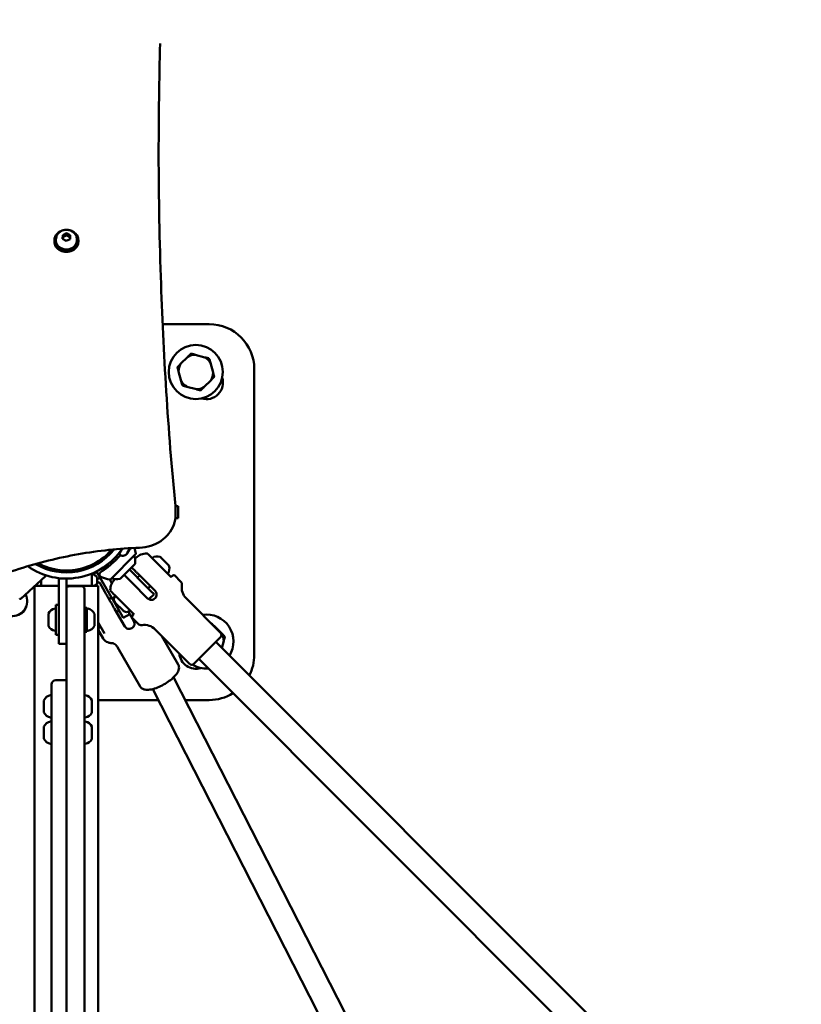
# Model space of a CAD drawing. Units: millimetres. Extents: x -17379 to 14963, y 0 to 12337.
# Drawn here: x -13802 to -13282, y 9731 to 10386 of the extents above; entities that cross this region are included whole.
import ezdxf

# ---------------------------------------------------------------- set-up
doc = ezdxf.new("R2010")
doc.units = ezdxf.units.MM
doc.layers.add('MD_Visible', color=7, linetype='Continuous', lineweight=50)
doc.styles.get("Standard").update_dxf_attribs({"font": 'TT0246M.TTF'})
doc.dimstyles.new('ISO-25', dxfattribs={"dimtxt": 180, "dimasz": 120, "dimexe": 1.25, "dimexo": 0.625, "dimgap": 60, "dimtad": 1, "dimdec": 0, "dimlfac": 0.1, "dimrnd": 5, "dimtxsty": 'Standard', "dimcen": 0, "dimse1": 1, "dimse2": 1, "dimclrt": 256, "dimadec": 0, "dimazin": 0, "dimtfac": 1, "dimtdec": 0, "dimtmove": 1, "dimatfit": 3, "dimfxl": 1, "dimarcsym": 0})

# ---------------------------------------------------------------- blocks, each defined once
blk = doc.blocks.new('CustomObjectsInViewport8_0')
at = {"layer": 'MD_Visible'}
for p, q in [((2207.93, 3286.73), (2210.48, 3287.89)), ((2210.48, 3287.89), (2212.92, 3286.55)), ((2210.48, 3286.59), (2210.48, 3287.89)), ((2202.36, 3283.19), (2202.36, 3282.39)), ((2203.36, 3283.72), (2203.36, 3283.19)), ((2207.8, 3284.23), (2207.93, 3286.73)), ((2210.24, 3282.89), (2207.8, 3284.23)), ((2207.93, 3285.43), (2207.93, 3286.73)), ((2212.8, 3284.05), (2210.24, 3282.89)), ((2212.92, 3286.55), (2212.8, 3284.05)), ((2217.36, 3283.72), (2217.36, 3283.19)), ((2218.36, 3283.19), (2218.36, 3282.39)), ((2274.41, 3227.46), (2305.36, 3227.46)), ((2291.07, 3205.79), (2286.32, 3201.04)), ((2302.56, 3205.39), (2296.08, 3207.13)), ((2284.98, 3196.03), (2286.71, 3189.55)), ((2307.96, 3195.24), (2306.23, 3201.72)), ((2335.36, 3197.46), (2335.36, 3007.46)), ((2301.88, 3185.49), (2306.62, 3190.23)), ((2290.38, 3185.88), (2296.86, 3184.14)), ((2282.89, 3106.46), (2284.81, 3106.46)), ((2282.97, 3100.66), (2282.97, 3104.66)), ((2284.81, 3106.46), (2284.81, 3098.46)), ((2284.81, 3098.46), (2282.85, 3098.46)), ((2245.36, 3074.41), (2247.49, 3078.11)), ((2250.84, 3075.11), (2252.79, 3078.48)), ((2236.83, 3073.67), (2236.83, 3072.17)), ((2239.65, 3057.69), (2256.35, 3074.42)), ((2246.27, 3073.89), (2245.36, 3074.41)), ((2246.5, 3076.38), (2246.32, 3076.56)), ((2256.09, 3071.42), (2256.64, 3071.97)), ((2272.92, 3072.54), (2273.09, 3072.38)), ((2273.33, 3072.14), (2273.09, 3072.38)), ((2273.33, 3072.14), (2273.57, 3071.9)), ((2273.57, 3071.9), (2275.2, 3070.27)), ((2234.78, 3065.41), (2230.45, 3062.91)), ((2234.78, 3065.41), (2234.72, 3065.51)), ((2234.78, 3065.41), (2235.51, 3064.15)), ((2234.81, 3065.25), (2238.05, 3067.12)), ((2238.68, 3066.52), (2237.62, 3067.58)), ((2238.34, 3066.25), (2238.34, 3066.25)), ((2256, 3067.96), (2246.11, 3058.05)), ((2280.08, 3059.14), (2269.02, 3070.21)), ((2276.15, 3069.32), (2277.05, 3068.42)), ((2277.05, 3068.42), (2277.78, 3067.69)), ((2277.78, 3067.69), (2278.02, 3067.45)), ((2278.26, 3067.21), (2278.02, 3067.45)), ((2278.26, 3067.21), (2278.43, 3067.04)), ((2196.55, 3059.75), (2180.04, 3044.87)), ((2205.36, 3058.25), (2205.36, 3058.53)), ((2210.36, 3058.25), (2205.36, 3058.25)), ((2205.36, 3024.85), (2205.36, 3058.25)), ((2210.36, 3024.85), (2210.36, 3058.25)), ((2227.21, 3061.57), (2227.21, 3053.5)), ((2227.87, 3061.24), (2230.48, 3062.75)), ((2230.45, 3062.91), (2230.39, 3063.01)), ((2240.35, 3045.76), (2230.45, 3062.91)), ((2231.63, 3058.33), (2232.75, 3058.98)), ((2234.67, 3063.58), (2234.67, 3063.58)), ((2249.78, 3059.74), (2248.79, 3060.73)), ((2252.32, 3064.27), (2257.56, 3059.03)), ((2266.63, 3049.97), (2257.54, 3059.05)), ((2257.7, 3058.89), (2259.12, 3060.31)), ((2259.12, 3060.31), (2269.37, 3050.05)), ((2280.75, 3059.88), (2281.11, 3060.24)), ((2286.36, 3056.4), (2282.52, 3060.24)), ((2189.16, 3053.09), (2189.16, 3008.5)), ((2189.16, 3053.09), (2189.16, 3008.5)), ((2189.62, 3053.5), (2205.36, 3053.5)), ((2192.41, 3053.5), (2189.62, 3053.5)), ((2192.41, 3053.5), (2192.41, 3053.5)), ((2193.51, 3053.5), (2192.41, 3053.5)), ((2193.51, 3057.02), (2193.51, 3053.5)), ((2210.36, 3053.5), (2231.56, 3053.5)), ((2220.36, 3053.24), (2212.36, 3053.24)), ((2228.31, 3053.5), (2227.21, 3053.5)), ((2228.31, 3053.5), (2228.31, 3053.5)), ((2231.56, 3053.5), (2228.31, 3053.5)), ((2231.56, 3008.5), (2231.56, 3053.5)), ((2231.56, 3053.5), (2231.56, 3008.5)), ((2235.92, 3049.43), (2232.5, 3055.36)), ((2240.64, 3055.26), (2239.33, 3057.52)), ((2239.33, 3057.52), (2240.64, 3055.26)), ((2242.62, 3057.95), (2242.5, 3057.83)), ((2254.17, 3055.36), (2264.42, 3045.1)), ((2264.77, 3051.82), (2266.19, 3053.24)), ((2210.36, 3033.38), (2210.36, 3051.24)), ((2222.36, 3051.24), (2222.36, 3033.38)), ((2240.42, 3045.63), (2238.69, 3044.63)), ((2240.34, 3045.78), (2246.76, 3034.65)), ((2255.34, 3034.39), (2244.27, 3045.46)), ((2265.23, 3044.5), (2268.66, 3047.93)), ((2266.63, 3049.97), (2268.66, 3047.93)), ((2312.93, 3022.19), (2290, 3045.12)), ((2203.36, 3020.84), (2203.36, 3040.84)), ((2205.36, 3040.84), (2203.36, 3040.84)), ((2223.96, 3038.84), (2222.36, 3038.84)), ((2223.96, 3022.84), (2223.96, 3038.84)), ((2248.02, 3036.97), (2242.85, 3042.13)), ((2198.36, 3026.95), (2198.36, 3034.73)), ((2210.36, 3035.84), (2210.36, 3035.84)), ((2210.36, 3033.38), (2210.36, 2664.14)), ((2222.36, 2664.14), (2222.36, 3033.38)), ((2228.96, 3034.72), (2228.96, 3034.84)), ((2228.96, 3034.36), (2228.96, 3034.72)), ((2228.96, 3031.95), (2228.96, 3034.36)), ((2249.21, 3026.41), (2242.46, 3038.1)), ((2245.42, 3036.97), (2243.69, 3035.97)), ((2248.2, 3032.17), (2246.76, 3034.66)), ((2248.2, 3032.17), (2252.51, 3034.66)), ((2251.62, 3036.24), (2252.52, 3034.68)), ((2255.27, 3029.91), (2251.62, 3036.23)), ((2254.59, 3033.72), (2254.24, 3033.37)), ((2210.36, 3025.84), (2210.36, 3025.84)), ((2228.96, 3031.95), (2228.96, 3031.26)), ((2228.96, 3030.95), (2228.96, 3031.26)), ((2228.96, 3029.4), (2228.96, 3030.95)), ((2228.96, 3028.07), (2228.96, 3029.4)), ((2228.96, 3027.97), (2228.96, 3028.07)), ((2228.96, 3027.97), (2228.96, 3027.69)), ((2228.96, 3027.43), (2228.96, 3027.69)), ((2228.96, 3026.84), (2228.96, 3027.43)), ((2231.56, 3028.98), (2235.74, 3021.73)), ((2258.08, 3028.11), (2254.24, 3031.95)), ((2313.69, 3021.75), (2308.95, 3026.5)), ((2205.36, 3020.84), (2203.36, 3020.84)), ((2205.36, 3024.82), (2205.36, 3014.85)), ((2210.36, 3014.85), (2210.36, 3024.82)), ((2223.96, 3022.84), (2222.36, 3022.84)), ((2234.83, 3018.32), (2232.3, 3022.7)), ((2292.28, 3001.55), (2269.35, 3024.47)), ((2284.79, 3000.99), (2273.79, 3020.04)), ((2312.93, 3019.37), (2295.11, 3001.55)), ((2205.36, 3014.85), (2210.36, 3014.85)), ((2259.5, 2986.39), (2244.41, 3012.52)), ((2560.42, 2765.37), (2309.68, 3016.11)), ((2313.77, 3012.02), (2315.04, 3016.74)), ((2189.16, 3008.5), (2189.16, 2196.89)), ((2231.56, 3008.5), (2231.56, 2196.89)), ((2549.11, 2754.06), (2298.36, 3004.8)), ((2200.36, 2905.74), (2200.36, 2987.74)), ((2210.36, 2990.74), (2203.36, 2990.74)), ((2281.72, 2992.63), (2484.84, 2595.11)), ((2267.79, 2984.74), (2475.3, 2578.63)), ((2195.37, 2977.24), (2195.37, 2976.93)), ((2195.37, 2976.93), (2195.37, 2976.56)), ((2195.37, 2976.42), (2195.37, 2976.56)), ((2195.37, 2976.42), (2195.37, 2973.74)), ((2227.36, 2977.13), (2227.36, 2977.11)), ((2227.36, 2976.76), (2227.36, 2977.11)), ((2227.36, 2976.76), (2227.36, 2974.87)), ((2227.36, 2974.87), (2227.36, 2973.56)), ((2227.36, 2973.56), (2227.36, 2970.99)), ((2271.51, 2977.46), (2231.56, 2977.46)), ((2305.36, 2977.46), (2289.48, 2977.46)), ((2195.37, 2972.73), (2195.37, 2970.06)), ((2195.37, 2969.92), (2195.37, 2970.06)), ((2195.37, 2969.92), (2195.37, 2969.55)), ((2195.37, 2969.55), (2195.37, 2969.24)), ((2227.36, 2970.99), (2227.36, 2970.46)), ((2227.36, 2970.46), (2227.36, 2970.24)), ((2227.36, 2970.04), (2227.36, 2970.24)), ((2227.36, 2970.04), (2227.36, 2969.48)), ((2227.36, 2969.48), (2227.36, 2969.35)), ((2195.37, 2959.71), (2195.37, 2959.2)), ((2195.37, 2959.2), (2195.37, 2958.16)), ((2195.37, 2958.12), (2195.37, 2958.16)), ((2195.37, 2957.28), (2195.37, 2954.19)), ((2227.36, 2959.63), (2227.36, 2959.61)), ((2227.36, 2959.26), (2227.36, 2959.61)), ((2227.36, 2959.26), (2227.36, 2957.37)), ((2227.36, 2957.37), (2227.36, 2956.06)), ((2227.36, 2956.06), (2227.36, 2953.49)), ((2227.36, 2953.49), (2227.36, 2952.96)), ((2195.37, 2953.32), (2195.37, 2953.36)), ((2195.37, 2953.32), (2195.37, 2951.77)), ((2227.36, 2952.96), (2227.36, 2952.74)), ((2227.36, 2952.54), (2227.36, 2952.74)), ((2227.36, 2952.54), (2227.36, 2951.98)), ((2227.36, 2951.98), (2227.36, 2951.85)), ((2200.36, 2905.74), (2200.36, 2294.74))]:
    blk.add_line(p, q, dxfattribs=at)
blk.add_circle((2296.47, 3195.64), 18, dxfattribs=at)
at = {"layer": 'MD_Visible', "extrusion": (0, 0, -1)}
for centre, radius, start, end in [((-2305.36, 3197.46), 30, 90, 180), ((-2303.54, 3188.57), 11, 162.91634, 287.08366), ((-2217.46, 3066.3), 40, 162.08154, 167.47617), ((-2247.94, 3076.79), 3.35, 210, 300), ((-2210.36, 3102.46), 44.45, 215.14135, 215.79109), ((-2246.31, 3076.86), 0.4, 152.34478, 210), ((-2244.18, 3070.01), 12, 162.22223, 189.84412), ((-2255.92, 3074.84), 0.6, 167.47617, 224.94821), ((-2263.71, 3064.9), 10, 45, 91.23537), ((-2270.73, 3067.08), 5.93, 54.71656, 109.85609), ((-2272.57, 3072.19), 0.5, 109.85609, 135), ((-2236.2, 3066.51), 0.4, 240, 326.83836), ((-2210.36, 3102.46), 44.45, 231.95994, 234.75671), ((-2272.96, 3064.84), 5.93, 160.14391, 215.28344), ((-2278.07, 3066.69), 0.5, 135, 160.14391), ((-2223.36, 3052.35), 10, 112.73453, 136.23537), ((-2210.36, 3102.46), 44.45, 245.24329, 247.30878), ((-2228.58, 3062.11), 0.4, 150.05557, 240), ((-2229.95, 3061.23), 3.35, 240, 254.21715), ((-2247.7, 3096.59), 40, 282.42026, 290.51603), ((-2236.27, 3064.88), 3.35, 214.50249, 214.50977), ((-2244.04, 3069.87), 12, 260.05231, 287.6742), ((-2280.05, 3060.59), 1, 225, 315), ((-2281.82, 3059.53), 1, 45, 135), ((-2210.36, 3102.7), 49.45, 289.92224, 290.70716), ((-2212.36, 3051.24), 2, 0, 90), ((-2229.95, 3061.23), 3.35, 258.03958, 258.05011), ((-2239.23, 3058.11), 0.6, 224.94821, 282.42026), ((-2249.57, 3050.76), 10, 358.76463, 45), ((-2284.24, 3054.28), 3, 135, 189.22418), ((-2297.07, 3052.19), 10, 315, 9.22418), ((-2174.3, 3043.23), 10, 153.1825, 276.00319), ((-2245.22, 3044.5), 3.35, 315, 45), ((-2198.86, 3034.73), 0.5, 0, 25.14391), ((-2203.78, 3032.42), 5.93, 25.14391, 80.28344), ((-2202.86, 3037.78), 0.5, 80.28344, 180), ((-2210.36, 3031), 7.44, 90, 90.0014), ((-2224.46, 3037.78), 0.5, 6.47254, 99.71656), ((-2223.54, 3032.42), 5.93, 99.71656, 155.95578), ((-2250.38, 3039.34), 3.35, 225, 315), ((-2254.95, 3032.66), 1, 315, 45), ((-2253.88, 3034.43), 1, 135, 225), ((-2198.86, 3026.95), 0.5, 334.85609, 360), ((-2203.78, 3029.26), 5.93, 279.71656, 334.85609), ((-2223.54, 3029.26), 5.93, 204.04422, 260.28344), ((-2228.71, 3027.97), 0.25, 173.02325, 180), ((-2230.72, 3032.43), 5.93, 249.71656, 261.87917), ((-2260.2, 3030.23), 3, 260.77582, 315), ((-2262.28, 3017.4), 10, 80.77582, 135), ((-2202.86, 3023.9), 0.5, 180, 279.71656), ((-2210.36, 3031), 7.44, 269.9986, 270), ((-2224.46, 3023.9), 0.5, 260.28344, 353.52746), ((-2311.51, 3020.78), 2, 135, 225), ((-2296.47, 3009.28), 11, 252.91634, 354.97385), ((-2305.36, 3007.46), 30, 180, 207.20115), ((-2293.7, 3002.96), 2, 225, 315), ((-2203.36, 2987.74), 3, 0, 90), ((-2200.78, 2974.82), 5.93, 24.04422, 80.28344), ((-2199.87, 2980.18), 0.5, 80.28344, 173.52746), ((-2222.86, 2980.18), 0.5, 0, 99.71656), ((-2221.95, 2974.82), 5.93, 99.71656, 154.85609), ((-2305.36, 3007.46), 30, 238.15918, 270), ((-2226.86, 2977.13), 0.5, 154.85609, 180), ((-2200.78, 2971.66), 5.93, 279.71656, 335.95578), ((-2221.95, 2971.66), 5.93, 205.14391, 260.28344), ((-2226.86, 2969.35), 0.5, 180, 205.14391), ((-2227.11, 2970.46), 0.25, 160.38228, 180), ((-2200.78, 2957.32), 5.93, 24.37622, 80.28344), ((-2199.87, 2966.3), 0.5, 186.47254, 279.71656), ((-2199.87, 2962.68), 0.5, 80.28344, 173.52746), ((-2222.86, 2966.3), 0.5, 260.28344, 360), ((-2222.86, 2962.68), 0.5, 0, 99.71656), ((-2221.95, 2957.32), 5.93, 99.71656, 154.85609), ((-2195.62, 2958.12), 0.25, 352.55623, 360), ((-2226.86, 2959.63), 0.5, 154.85609, 180), ((-2195.62, 2953.36), 0.25, 0, 7.44377), ((-2200.78, 2954.16), 5.93, 279.71656, 335.62378), ((-2199.87, 2948.8), 0.5, 186.47254, 279.71656), ((-2222.86, 2948.8), 0.5, 260.28344, 360), ((-2221.95, 2954.16), 5.93, 205.14391, 260.28344), ((-2226.86, 2951.85), 0.5, 180, 205.14391), ((-2227.11, 2952.96), 0.25, 160.38228, 180)]:
    blk.add_arc(centre, radius, start, end, dxfattribs=at)
at = {"layer": 'MD_Visible'}
for centre, radius, start, end in [((2296.47, 3195.64), 11.5, 91.95743, 118.04257), ((2296.47, 3195.64), 12.5, 103.35764, 106.64236), ((2296.47, 3195.64), 11.5, 31.95743, 58.04257), ((2296.47, 3195.64), 12.5, 43.35764, 46.64236), ((2296.47, 3195.64), 12.5, 163.35764, 166.64236), ((2296.47, 3195.64), 11.5, 151.95743, 178.04257), ((2296.47, 3195.64), 11.5, 211.95743, 238.04257), ((2296.47, 3195.64), 11.5, 331.95743, 358.04257), ((2296.47, 3195.64), 12.5, 343.35764, 346.64236), ((2296.47, 3195.64), 12.5, 223.35764, 226.64236), ((2296.47, 3195.64), 11.5, 271.95743, 298.04257), ((2296.47, 3195.64), 12.5, 283.35764, 286.64236), ((2220.36, 3051.24), 2, 0, 90), ((2178.37, 3039.3), 4.7, 285.76875, 346.28579), ((2303.54, 3016.35), 18, 328.39615, 98.24825), ((2303.54, 3016.35), 12.5, 73.35764, 75.50072), ((2303.54, 3016.35), 11.5, 61.95743, 65.52056), ((2303.54, 3016.35), 11.5, 1.95743, 28.04257), ((2303.54, 3016.35), 12.5, 13.35764, 16.64236), ((2303.54, 3016.35), 18, 238.45689, 273.91284)]:
    blk.add_arc(centre, radius, start, end, dxfattribs=at)
for centre, major_axis, ratio, start_param, end_param in [((2210.36, 3283.19), (-8, 0), 0.866025, 5.077931, 10.630032), ((2210.36, 3282.39), (-8, 0), 0.866025, 0, 3.141593), ((2210.36, 3102.7), (28.36, -28.78), 1, 4.970334, 6.406543)]:
    blk.add_ellipse(centre, major_axis=major_axis, ratio=ratio, start_param=start_param, end_param=end_param, dxfattribs=at)
at = {"layer": 'MD_Visible', "extrusion": (0, 0, -1)}
for centre, major_axis, ratio, start_param, end_param in [((2210.36, 3283.19), (7, 0), 0.866025, 0, 3.141593), ((2210.36, 3102.7), (31.2, -31.66), 1, -0.206014, 1.395291)]:
    blk.add_ellipse(centre, major_axis=major_axis, ratio=ratio, start_param=start_param, end_param=end_param, dxfattribs=at)
at = {"layer": 'MD_Visible'}
for points in [[(2272.73, 3414.1), (2272.06, 3390), (2271.73, 3365.89), (2271.73, 3341.78)], [(2271.72, 3345.66), (2271.72, 3345.67), (2271.72, 3345.68), (2271.72, 3345.69)], [(2271.73, 3341.78), (2271.73, 3341.75), (2271.73, 3341.72), (2271.73, 3341.69)], [(2240.27, 3077.45), (2239.2, 3076.12), (2238.05, 3074.85), (2236.83, 3073.67)], [(2244.82, 3072.25), (2245.32, 3072.79), (2245.81, 3073.34), (2246.28, 3073.88)], [(2235.12, 3063.88), (2235.65, 3064.24), (2236.28, 3064.69), (2236.98, 3065.21)], [(2239.03, 3066.8), (2239.2, 3066.94), (2239.4, 3067.11), (2239.63, 3067.3)], [(2233.32, 3062.7), (2233.32, 3062.7), (2233.31, 3062.7), (2233.31, 3062.7)], [(2180.04, 3044.87), (2180.04, 3044.87), (2180.04, 3044.87), (2180.04, 3044.87)]]:
    blk.add_open_spline(points, degree=3, dxfattribs=at)
for points, knots in [([(2271.72, 3345.66), (2271.72, 3316.8), (2272.2, 3287.93), (2274.86, 3208.18), (2277.9, 3157.29), (2282.88, 3106.55)], [0, 0, 0, 0, 10.000999, 10.000999, 27.642908, 27.642908, 27.642908, 27.642908]), ([(2203.36, 3283.72), (2203.36, 3284.39), (2203.48, 3285.06), (2203.91, 3286.33), (2204.23, 3286.93), (2205.06, 3288.03), (2205.57, 3288.51), (2206.74, 3289.34), (2207.4, 3289.66), (2208.82, 3290.11), (2209.58, 3290.22), (2211.1, 3290.23), (2211.87, 3290.12), (2213.33, 3289.66), (2214.03, 3289.32), (2215.25, 3288.43), (2215.79, 3287.9), (2216.62, 3286.71), (2216.94, 3286.06), (2217.28, 3284.84), (2217.36, 3284.28), (2217.36, 3283.72)], [2.052055, 2.052055, 2.052055, 2.052055, 2.338371, 2.338371, 2.631308, 2.631308, 2.941406, 2.941406, 3.272151, 3.272151, 3.618381, 3.618381, 3.970134, 3.970134, 4.316473, 4.316473, 4.646478, 4.646478, 4.954414, 4.954414, 5.193647, 5.193647, 5.193647, 5.193647]), ([(2282.97, 3104.66), (2282.97, 3104.78), (2282.97, 3104.91), (2282.97, 3105.16), (2282.96, 3105.29), (2282.95, 3105.54), (2282.95, 3105.66), (2282.93, 3105.91), (2282.92, 3106.04), (2282.9, 3106.29), (2282.89, 3106.42), (2282.88, 3106.54)], [1.08953794, 1.08953794, 1.08953794, 1.08953794, 1.10650861, 1.10650861, 1.12347927, 1.12347927, 1.14044994, 1.14044994, 1.1574206, 1.1574206, 1.17439127, 1.17439127, 1.17439127, 1.17439127]), ([(2259.07, 3078.76), (2261.58, 3078.86), (2264.08, 3079.29), (2268.82, 3080.79), (2271.07, 3081.85), (2275.11, 3084.54), (2276.9, 3086.15), (2279.85, 3089.81), (2281.01, 3091.84), (2282.57, 3096.13), (2282.97, 3098.4), (2282.97, 3100.66)], [5.846141, 5.846141, 5.846141, 5.846141, 6.151457, 6.151457, 6.456774, 6.456774, 6.76209, 6.76209, 7.067407, 7.067407, 7.372723, 7.372723, 7.372723, 7.372723]), ([(2159.96, 3057.82), (2166.16, 3060.31), (2172.48, 3062.6), (2185.31, 3066.73), (2191.82, 3068.58), (2204.98, 3071.84), (2211.63, 3073.25), (2225.05, 3075.61), (2231.81, 3076.56), (2245.4, 3078.01), (2252.23, 3078.5), (2259.07, 3078.76)], [3.18845, 3.18845, 3.18845, 3.18845, 3.2664875, 3.2664875, 3.3445249, 3.3445249, 3.4225624, 3.4225624, 3.5005998, 3.5005998, 3.5786373, 3.5786373, 3.5786373, 3.5786373]), ([(2236.83, 3073.67), (2232.66, 3070.01), (2222.85, 3064.46), (2206.46, 3062.76), (2196.06, 3065.95), (2191.47, 3068.41)], [-0.712973, -0.712973, -0.712973, -0.712973, -0.30556, 0.101853, 0.486143, 0.486143, 0.486143, 0.486143]), ([(2244.82, 3072.25), (2244.72, 3072.14), (2244.62, 3072.03), (2244.52, 3071.93), (2244.31, 3071.7), (2244.09, 3071.47), (2243.87, 3071.24), (2243.7, 3071.06), (2243.52, 3070.88), (2243.34, 3070.7)], [-0.2794426, -0.2794426, -0.2794426, -0.2794426, -0.2222844, -0.2222844, -0.2222844, -0.0987155, -0.0987155, -0.0987155, 0, 0, 0, 0]), ([(2263.93, 3074.9), (2264.04, 3074.9), (2264.14, 3074.88), (2264.35, 3074.81), (2264.44, 3074.75), (2264.56, 3074.66), (2264.59, 3074.64), (2264.62, 3074.61)], [0, 0, 0, 0, 0.03203797, 0.03203797, 0.06461313, 0.06461313, 0.07608653, 0.07608653, 0.07608653, 0.07608653]), ([(2269.02, 3070.21), (2267.99, 3071.24), (2267.01, 3072.22), (2265.54, 3073.69), (2265.08, 3074.14), (2264.69, 3074.54), (2264.62, 3074.61), (2264.62, 3074.61), (2264.62, 3074.61), (2264.62, 3074.61)], [0, 0, 0, 0, 0.175, 0.175, 0.375, 0.375, 0.5, 0.5, 0.500001, 0.500001, 0.500001, 0.500001]), ([(2273.09, 3072.38), (2273.09, 3072.38), (2273.09, 3072.38), (2273.09, 3072.38), (2273.1, 3072.36), (2273.14, 3072.31), (2273.16, 3072.28), (2273.24, 3072.21), (2273.28, 3072.17), (2273.4, 3072.06), (2273.48, 3071.99), (2273.56, 3071.9), (2273.57, 3071.9), (2273.57, 3071.9)], [-0.0006567, -0.0006567, -0.0006567, -0.0006567, 0, 0, 0.0394171, 0.0394171, 0.0702393, 0.0702393, 0.1010616, 0.1010616, 0.1404787, 0.1404787, 0.1411354, 0.1411354, 0.1411354, 0.1411354]), ([(2235.56, 3064.18), (2235.98, 3064.48), (2236.46, 3064.82), (2237.22, 3065.39), (2237.49, 3065.59), (2237.76, 3065.8)], [0.1517135, 0.1517135, 0.1517135, 0.1517135, 0.3999314, 0.3999314, 0.5258728, 0.5258728, 0.5258728, 0.5258728]), ([(2239.17, 3066.92), (2238.99, 3066.77), (2238.8, 3066.62), (2238.37, 3066.27), (2238.13, 3066.08), (2237.74, 3065.78), (2237.59, 3065.66), (2237.28, 3065.43), (2237.13, 3065.32), (2236.98, 3065.21)], [-9.4250301, -9.4250301, -9.4250301, -9.4250301, -9.3202204, -9.3202204, -9.1815354, -9.1815354, -9.0898523, -9.0898523, -8.9959128, -8.9959128, -8.9959128, -8.9959128]), ([(2238.34, 3066.25), (2238.36, 3066.26), (2238.36, 3066.26), (2238.4, 3066.3), (2238.43, 3066.32), (2238.48, 3066.36)], [0, 0, 0, 0, 0.0757957, 0.0757957, 0.1506258, 0.1506258, 0.1506258, 0.1506258]), ([(2239.17, 3066.92), (2240.14, 3067.72), (2241.16, 3068.61), (2242.56, 3069.93), (2242.95, 3070.31), (2243.34, 3070.7)], [0, 0, 0, 0, 0.4149156, 0.4149156, 0.5798165, 0.5798165, 0.5798165, 0.5798165]), ([(2253.74, 3065.69), (2253.87, 3065.55), (2254.01, 3065.42), (2254.46, 3064.97), (2254.82, 3064.6), (2255.61, 3063.81), (2256.03, 3063.39), (2256.83, 3062.59), (2257.29, 3062.14), (2258.21, 3061.21), (2258.68, 3060.74), (2259.12, 3060.31)], [-8.0991115, -8.0991115, -8.0991115, -8.0991115, -8.015034, -8.015034, -7.8300284, -7.8300284, -7.6450228, -7.6450228, -7.4614605, -7.4614605, -7.2778982, -7.2778982, -7.2778982, -7.2778982]), ([(2275.2, 3070.27), (2275.2, 3070.27), (2275.2, 3070.27), (2275.28, 3070.19), (2275.36, 3070.1), (2275.52, 3069.93), (2275.59, 3069.85), (2275.74, 3069.71), (2275.81, 3069.64), (2275.98, 3069.48), (2276.07, 3069.4), (2276.15, 3069.32), (2276.15, 3069.32), (2276.15, 3069.32)], [-0.0006567, -0.0006567, -0.0006567, -0.0006567, 0, 0, 0.0394171, 0.0394171, 0.0702393, 0.0702393, 0.1010616, 0.1010616, 0.1404787, 0.1404787, 0.1411354, 0.1411354, 0.1411354, 0.1411354]), ([(2277.78, 3067.69), (2277.78, 3067.68), (2277.79, 3067.68), (2277.87, 3067.6), (2277.94, 3067.52), (2278.05, 3067.4), (2278.09, 3067.35), (2278.16, 3067.28), (2278.19, 3067.25), (2278.24, 3067.21), (2278.26, 3067.21), (2278.26, 3067.21), (2278.26, 3067.21), (2278.26, 3067.21)], [-0.0006567, -0.0006567, -0.0006567, -0.0006567, 0, 0, 0.0394171, 0.0394171, 0.0702393, 0.0702393, 0.1010616, 0.1010616, 0.1404787, 0.1404787, 0.1411354, 0.1411354, 0.1411354, 0.1411354]), ([(2196.87, 3060.35), (2196.86, 3060.34), (2196.86, 3060.33), (2196.84, 3060.22), (2196.81, 3060.12), (2196.7, 3059.92), (2196.63, 3059.83), (2196.55, 3059.75)], [0.14488097, 0.14488097, 0.14488097, 0.14488097, 0.14728897, 0.14728897, 0.17913104, 0.17913104, 0.21336706, 0.21336706, 0.21336706, 0.21336706]), ([(2230.58, 3059.26), (2230.66, 3059.19), (2230.72, 3059.1), (2230.81, 3058.9), (2230.84, 3058.8), (2230.86, 3058.65), (2230.86, 3058.61), (2230.86, 3058.57)], [0, 0, 0, 0, 0.03203797, 0.03203797, 0.06461313, 0.06461313, 0.07608653, 0.07608653, 0.07608653, 0.07608653]), ([(2230.86, 3058.57), (2230.86, 3058.57), (2230.86, 3058.55), (2230.86, 3058.41), (2230.86, 3058.26), (2230.86, 3057.66), (2230.86, 3057.08), (2230.86, 3055.87), (2230.86, 3055.49), (2230.86, 3055.08)], [0.500001, 0.500001, 0.500001, 0.500001, 0.5625, 0.5625, 0.6625, 0.6625, 0.8225, 0.8225, 0.882786, 0.882786, 0.882786, 0.882786]), ([(2233.68, 3059.13), (2233.49, 3059.2), (2233.32, 3059.3), (2233, 3059.56), (2232.85, 3059.71), (2232.61, 3060.06), (2232.51, 3060.27), (2232.4, 3060.68), (2232.37, 3060.9), (2232.4, 3061.32), (2232.44, 3061.53), (2232.59, 3061.92), (2232.7, 3062.11), (2232.91, 3062.36), (2232.98, 3062.44), (2233.1, 3062.54), (2233.14, 3062.57), (2233.19, 3062.62), (2233.21, 3062.63), (2233.24, 3062.65), (2233.25, 3062.65), (2233.26, 3062.66), (2233.26, 3062.66), (2233.27, 3062.67), (2233.27, 3062.67), (2233.28, 3062.68), (2233.28, 3062.68), (2233.29, 3062.68), (2233.3, 3062.69), (2233.31, 3062.69), (2233.32, 3062.7), (2233.36, 3062.73), (2233.41, 3062.76), (2233.53, 3062.84), (2233.58, 3062.87), (2233.63, 3062.9)], [0, 0, 0, 0, 0.0600889, 0.0600889, 0.122165, 0.122165, 0.1884157, 0.1884157, 0.2517453, 0.2517453, 0.3145592, 0.3145592, 0.3788425, 0.3788425, 0.410294, 0.410294, 0.42565, 0.42565, 0.4327316, 0.4327316, 0.4361787, 0.4361787, 0.4394455, 0.4394455, 0.4430572, 0.4430572, 0.4495243, 0.4495243, 0.4657032, 0.4657032, 0.5141904, 0.5141904, 0.6598978, 0.6598978, 0.7325142, 0.7325142, 0.7325142, 0.7325142]), ([(2233.32, 3062.7), (2233.32, 3062.7), (2233.35, 3062.72), (2233.46, 3062.79), (2233.57, 3062.86), (2233.71, 3062.95)], [0.0015629, 0.0015629, 0.0015629, 0.0015629, 0.120096, 0.120096, 0.3006934, 0.3006934, 0.3006934, 0.3006934]), ([(2235.12, 3063.88), (2235.08, 3063.85), (2235.04, 3063.82), (2234.8, 3063.66), (2234.61, 3063.54), (2234.29, 3063.33), (2234.15, 3063.24), (2233.92, 3063.08), (2233.82, 3063.02), (2233.73, 3062.96), (2233.72, 3062.95), (2233.71, 3062.95)], [-8.5599679, -8.5599679, -8.5599679, -8.5599679, -8.5265964, -8.5265964, -8.3592251, -8.3592251, -8.208633, -8.208633, -8.0726498, -8.0726498, -8.0602765, -8.0602765, -8.0602765, -8.0602765]), ([(2249.78, 3059.74), (2249.94, 3059.59), (2250.1, 3059.43), (2250.66, 3058.86), (2251.08, 3058.44), (2251.88, 3057.64), (2252.34, 3057.19), (2253.26, 3056.26), (2253.74, 3055.79), (2254.17, 3055.36)], [-3.0561715, -3.0561715, -3.0561715, -3.0561715, -2.9780962, -2.9780962, -2.7930906, -2.7930906, -2.6095283, -2.6095283, -2.4259661, -2.4259661, -2.4259661, -2.4259661]), ([(2229.01, 3053.5), (2229.26, 3053.73), (2229.52, 3053.96), (2230.47, 3054.78), (2231.19, 3055.35), (2232, 3055.93), (2232.06, 3055.97), (2232.12, 3056.01)], [2.5891627, 2.5891627, 2.5891627, 2.5891627, 2.6643514, 2.6643514, 2.868241, 2.868241, 2.8844405, 2.8844405, 2.8844405, 2.8844405]), ([(2232.5, 3055.36), (2232.38, 3055.57), (2232.27, 3055.75), (2232.15, 3055.96), (2232.12, 3056.01), (2232.12, 3056.01)], [-8.7852127, -8.7852127, -8.7852127, -8.7852127, -8.5883753, -8.5883753, -8.4057442, -8.4057442, -8.4057442, -8.4057442]), ([(2242.46, 3038.1), (2242.18, 3038.59), (2241.85, 3039.15), (2241.2, 3040.29), (2240.86, 3040.87), (2240.25, 3041.93), (2239.91, 3042.51), (2239.26, 3043.65), (2238.94, 3044.21), (2238.37, 3045.19), (2238.07, 3045.71), (2237.51, 3046.68), (2237.25, 3047.13), (2236.81, 3047.9), (2236.58, 3048.28), (2236.2, 3048.95), (2236.04, 3049.22), (2235.92, 3049.43)], [-2.425966, -2.425966, -2.425966, -2.425966, -2.242404, -2.242404, -2.058842, -2.058842, -1.873836, -1.873836, -1.68883, -1.68883, -1.500578, -1.500578, -1.312326, -1.312326, -1.115489, -1.115489, -0.918652, -0.918652, -0.918652, -0.918652]), ([(2239.87, 3049.86), (2239.82, 3049.9), (2239.78, 3049.95), (2239.72, 3050.05), (2239.69, 3050.1), (2239.61, 3050.28), (2239.58, 3050.41), (2239.57, 3050.55)], [0, 0, 0, 0, 0.01841637, 0.01841637, 0.03623043, 0.03623043, 0.07605972, 0.07605972, 0.07605972, 0.07605972]), ([(2244.27, 3045.46), (2243.24, 3046.49), (2242.26, 3047.47), (2240.79, 3048.94), (2240.33, 3049.39), (2239.94, 3049.79), (2239.87, 3049.86), (2239.87, 3049.86), (2239.87, 3049.86), (2239.87, 3049.86)], [0, 0, 0, 0, 0.175, 0.175, 0.375, 0.375, 0.5, 0.5, 0.500001, 0.500001, 0.500001, 0.500001]), ([(2269.37, 3050.05), (2269.68, 3049.74), (2269.95, 3049.35), (2270.31, 3048.49), (2270.4, 3048.02), (2270.4, 3047.14), (2270.31, 3046.67), (2269.95, 3045.81), (2269.68, 3045.42), (2269.06, 3044.79), (2268.66, 3044.52), (2267.8, 3044.17), (2267.33, 3044.08), (2266.46, 3044.08), (2265.99, 3044.17), (2265.13, 3044.52), (2264.73, 3044.79), (2264.42, 3045.1)], [0, 0, 0, 0, 0.132135, 0.132135, 0.264271, 0.264271, 0.396402, 0.396402, 0.528533, 0.528533, 0.660664, 0.660664, 0.792795, 0.792795, 0.92493, 0.92493, 1.057066, 1.057066, 1.057066, 1.057066]), ([(2180.04, 3044.87), (2180, 3044.83), (2179.96, 3044.8), (2179.86, 3044.76), (2179.81, 3044.75), (2179.7, 3044.74), (2179.65, 3044.74), (2179.54, 3044.76), (2179.49, 3044.78), (2179.4, 3044.84), (2179.36, 3044.87), (2179.32, 3044.93), (2179.31, 3044.94), (2179.29, 3044.96), (2179.29, 3044.97), (2179.28, 3044.98), (2179.28, 3044.98), (2179.28, 3044.99), (2179.27, 3044.99), (2179.27, 3044.99), (2179.27, 3044.99), (2179.27, 3044.99), (2179.27, 3044.99), (2179.27, 3045), (2179.27, 3045), (2179.27, 3045), (2179.27, 3045), (2179.27, 3045), (2179.27, 3045), (2179.27, 3045), (2179.27, 3045), (2179.27, 3045)], [0, 0, 0, 0, 0.01603864, 0.01603864, 0.0319904, 0.0319904, 0.04791597, 0.04791597, 0.06382191, 0.06382191, 0.07976597, 0.07976597, 0.08472666, 0.08472666, 0.08723316, 0.08723316, 0.08850399, 0.08850399, 0.08919806, 0.08919806, 0.08942187, 0.08942187, 0.08952135, 0.08952135, 0.0897229, 0.0897229, 0.09053491, 0.09053491, 0.09132666, 0.09132666, 0.09159558, 0.09159558, 0.09159558, 0.09159558]), ([(2228.96, 3034.72), (2228.96, 3034.71), (2228.96, 3034.7), (2228.95, 3034.67), (2228.95, 3034.65), (2228.95, 3034.6), (2228.95, 3034.53), (2228.96, 3034.44), (2228.96, 3034.37), (2228.96, 3034.36), (2228.96, 3034.36)], [0.3662488, 0.3662488, 0.3662488, 0.3662488, 0.3916086, 0.3916086, 0.4331665, 0.4331665, 0.4331665, 0.4924483, 0.4924483, 0.5001069, 0.5001069, 0.5001069, 0.5001069]), ([(2228.96, 3031.95), (2228.96, 3031.91), (2228.96, 3031.86), (2228.95, 3031.71), (2228.95, 3031.6), (2228.95, 3031.46), (2228.95, 3031.27), (2228.96, 3031.11), (2228.96, 3030.98), (2228.96, 3030.97), (2228.96, 3030.95)], [0.3662488, 0.3662488, 0.3662488, 0.3662488, 0.3916086, 0.3916086, 0.4331665, 0.4331665, 0.4331665, 0.4924483, 0.4924483, 0.5001069, 0.5001069, 0.5001069, 0.5001069]), ([(2228.96, 3028.07), (2228.96, 3028.04), (2228.96, 3028), (2228.95, 3027.87), (2228.95, 3027.79), (2228.95, 3027.7), (2228.95, 3027.58), (2228.96, 3027.51), (2228.96, 3027.45), (2228.96, 3027.44), (2228.96, 3027.43)], [0.3662488, 0.3662488, 0.3662488, 0.3662488, 0.3916086, 0.3916086, 0.4331665, 0.4331665, 0.4331665, 0.4924483, 0.4924483, 0.5001069, 0.5001069, 0.5001069, 0.5001069]), ([(2232.3, 3022.7), (2232.16, 3022.94), (2232.05, 3023.2), (2231.89, 3023.74), (2231.84, 3024.02), (2231.79, 3024.58), (2231.8, 3024.87), (2231.86, 3025.46), (2231.92, 3025.75), (2232.05, 3026.26), (2232.11, 3026.47), (2232.19, 3026.68)], [1.5707963, 1.5707963, 1.5707963, 1.5707963, 1.6571748, 1.6571748, 1.7435533, 1.7435533, 1.8299318, 1.8299318, 1.9163103, 1.9163103, 1.9767429, 1.9767429, 1.9767429, 1.9767429]), ([(2249.21, 3026.41), (2249.42, 3026.06), (2249.71, 3025.72), (2250.43, 3025.18), (2250.86, 3024.99), (2251.7, 3024.77), (2252.17, 3024.74), (2253.09, 3024.86), (2253.55, 3025.02), (2254.31, 3025.46), (2254.67, 3025.77), (2255.24, 3026.51), (2255.45, 3026.94), (2255.68, 3027.77), (2255.72, 3028.24), (2255.62, 3029.13), (2255.48, 3029.56), (2255.27, 3029.91)], [-2.114131, -2.114131, -2.114131, -2.114131, -1.981996, -1.981996, -1.849861, -1.849861, -1.71773, -1.71773, -1.585598, -1.585598, -1.453467, -1.453467, -1.321336, -1.321336, -1.189201, -1.189201, -1.057066, -1.057066, -1.057066, -1.057066]), ([(2241.53, 3015.27), (2241.01, 3015.26), (2240.51, 3015.28), (2239.52, 3015.39), (2239.03, 3015.48), (2238.07, 3015.74), (2237.6, 3015.92), (2236.69, 3016.39), (2236.25, 3016.68), (2235.46, 3017.41), (2235.1, 3017.84), (2234.83, 3018.32)], [0.9945162, 0.9945162, 0.9945162, 0.9945162, 1.1097723, 1.1097723, 1.2250283, 1.2250283, 1.3402843, 1.3402843, 1.4555403, 1.4555403, 1.5707963, 1.5707963, 1.5707963, 1.5707963]), ([(2244.41, 3012.52), (2244.06, 3013.13), (2243.61, 3013.68), (2242.71, 3014.5), (2242.27, 3014.78), (2241.59, 3015.13), (2241.34, 3015.21), (2241.17, 3015.26), (2241.15, 3015.26), (2241.14, 3015.27)], [4.712389, 4.712389, 4.712389, 4.712389, 4.827645, 4.827645, 4.942901, 4.942901, 5.058157, 5.058157, 5.0754411, 5.0754411, 5.0754411, 5.0754411]), ([(2259.5, 2986.39), (2259.8, 2985.86), (2260.24, 2985.43), (2261.3, 2984.72), (2261.95, 2984.49), (2263.65, 2984.17), (2264.75, 2984.19), (2267.21, 2984.55), (2268.58, 2984.91), (2271.33, 2985.89), (2272.7, 2986.5), (2275.37, 2987.88), (2276.66, 2988.66), (2279.08, 2990.33), (2280.21, 2991.22), (2282.21, 2993.07), (2283.08, 2994.03), (2284.49, 2996.02), (2285.02, 2997.06), (2285.3, 2998.62), (2285.32, 2999.07), (2285.21, 3000.03), (2285.05, 3000.53), (2284.79, 3000.99)], [4.712389, 4.712389, 4.712389, 4.712389, 4.89185, 4.89185, 5.112033, 5.112033, 5.45358, 5.45358, 5.819651, 5.819651, 6.163007, 6.163007, 6.499344, 6.499344, 6.836696, 6.836696, 7.183851, 7.183851, 7.555611, 7.555611, 7.6986, 7.6986, 7.853982, 7.853982, 7.853982, 7.853982]), ([(2195.37, 2976.42), (2195.37, 2976.45), (2195.37, 2976.48), (2195.37, 2976.59), (2195.38, 2976.66), (2195.38, 2976.73), (2195.38, 2976.83), (2195.37, 2976.87), (2195.37, 2976.92), (2195.37, 2976.92), (2195.37, 2976.93)], [0.3662488, 0.3662488, 0.3662488, 0.3662488, 0.3916086, 0.3916086, 0.4331665, 0.4331665, 0.4331665, 0.4924483, 0.4924483, 0.5001069, 0.5001069, 0.5001069, 0.5001069]), ([(2195.37, 2972.73), (2195.37, 2972.78), (2195.37, 2972.83), (2195.37, 2972.98), (2195.38, 2973.1), (2195.38, 2973.24), (2195.38, 2973.44), (2195.37, 2973.59), (2195.37, 2973.72), (2195.37, 2973.73), (2195.37, 2973.74)], [0.3662488, 0.3662488, 0.3662488, 0.3662488, 0.3916086, 0.3916086, 0.4331665, 0.4331665, 0.4331665, 0.4924483, 0.4924483, 0.5001069, 0.5001069, 0.5001069, 0.5001069]), ([(2227.36, 2977.11), (2227.36, 2977.11), (2227.36, 2977.11), (2227.36, 2977.15), (2227.36, 2977.17), (2227.35, 2977.16), (2227.35, 2977.15), (2227.35, 2977.09), (2227.35, 2977.05), (2227.36, 2976.94), (2227.36, 2976.86), (2227.36, 2976.76), (2227.36, 2976.76), (2227.36, 2976.76)], [-0.0006567, -0.0006567, -0.0006567, -0.0006567, 0, 0, 0.0394171, 0.0394171, 0.0702393, 0.0702393, 0.1010616, 0.1010616, 0.1404787, 0.1404787, 0.1411354, 0.1411354, 0.1411354, 0.1411354]), ([(2227.36, 2974.87), (2227.36, 2974.87), (2227.36, 2974.87), (2227.36, 2974.77), (2227.36, 2974.67), (2227.35, 2974.46), (2227.35, 2974.37), (2227.35, 2974.17), (2227.35, 2974.06), (2227.36, 2973.83), (2227.36, 2973.7), (2227.36, 2973.57), (2227.36, 2973.57), (2227.36, 2973.56)], [-0.0006567, -0.0006567, -0.0006567, -0.0006567, 0, 0, 0.0394171, 0.0394171, 0.0702393, 0.0702393, 0.1010616, 0.1010616, 0.1404787, 0.1404787, 0.1411354, 0.1411354, 0.1411354, 0.1411354]), ([(2195.37, 2969.55), (2195.37, 2969.57), (2195.37, 2969.58), (2195.37, 2969.64), (2195.38, 2969.68), (2195.38, 2969.75), (2195.38, 2969.85), (2195.37, 2969.95), (2195.37, 2970.04), (2195.37, 2970.05), (2195.37, 2970.06)], [0.3662488, 0.3662488, 0.3662488, 0.3662488, 0.3916086, 0.3916086, 0.4331665, 0.4331665, 0.4331665, 0.4924483, 0.4924483, 0.5001069, 0.5001069, 0.5001069, 0.5001069]), ([(2227.36, 2970.99), (2227.36, 2970.99), (2227.36, 2970.99), (2227.36, 2970.86), (2227.36, 2970.74), (2227.35, 2970.54), (2227.35, 2970.46), (2227.35, 2970.31), (2227.35, 2970.25), (2227.36, 2970.13), (2227.36, 2970.08), (2227.36, 2970.04), (2227.36, 2970.04), (2227.36, 2970.04)], [-0.0006567, -0.0006567, -0.0006567, -0.0006567, 0, 0, 0.0394171, 0.0394171, 0.0702393, 0.0702393, 0.1010616, 0.1010616, 0.1404787, 0.1404787, 0.1411354, 0.1411354, 0.1411354, 0.1411354]), ([(2195.37, 2959.71), (2195.37, 2959.71), (2195.37, 2959.72), (2195.37, 2959.75), (2195.38, 2959.77), (2195.38, 2959.77)], [0.36624883, 0.36624883, 0.36624883, 0.36624883, 0.39160865, 0.39160865, 0.43316654, 0.43316654, 0.43316654, 0.43316654]), ([(2195.37, 2957.28), (2195.37, 2957.32), (2195.37, 2957.38), (2195.37, 2957.53), (2195.38, 2957.63), (2195.38, 2957.75), (2195.38, 2957.93), (2195.37, 2958.04), (2195.37, 2958.14), (2195.37, 2958.15), (2195.37, 2958.16)], [0.3662488, 0.3662488, 0.3662488, 0.3662488, 0.3916086, 0.3916086, 0.4331665, 0.4331665, 0.4331665, 0.4924483, 0.4924483, 0.5001069, 0.5001069, 0.5001069, 0.5001069]), ([(2195.37, 2953.32), (2195.37, 2953.35), (2195.37, 2953.39), (2195.37, 2953.51), (2195.38, 2953.6), (2195.38, 2953.72), (2195.38, 2953.89), (2195.37, 2954.04), (2195.37, 2954.17), (2195.37, 2954.18), (2195.37, 2954.19)], [0.3662488, 0.3662488, 0.3662488, 0.3662488, 0.3916086, 0.3916086, 0.4331665, 0.4331665, 0.4331665, 0.4924483, 0.4924483, 0.5001069, 0.5001069, 0.5001069, 0.5001069]), ([(2227.36, 2959.61), (2227.36, 2959.61), (2227.36, 2959.61), (2227.36, 2959.65), (2227.36, 2959.67), (2227.35, 2959.66), (2227.35, 2959.65), (2227.35, 2959.59), (2227.35, 2959.55), (2227.36, 2959.44), (2227.36, 2959.36), (2227.36, 2959.26), (2227.36, 2959.26), (2227.36, 2959.26)], [-0.0006567, -0.0006567, -0.0006567, -0.0006567, 0, 0, 0.0394171, 0.0394171, 0.0702393, 0.0702393, 0.1010616, 0.1010616, 0.1404787, 0.1404787, 0.1411354, 0.1411354, 0.1411354, 0.1411354]), ([(2227.36, 2957.37), (2227.36, 2957.37), (2227.36, 2957.37), (2227.36, 2957.27), (2227.36, 2957.17), (2227.35, 2956.96), (2227.35, 2956.87), (2227.35, 2956.67), (2227.35, 2956.56), (2227.36, 2956.33), (2227.36, 2956.2), (2227.36, 2956.07), (2227.36, 2956.07), (2227.36, 2956.06)], [-0.0006567, -0.0006567, -0.0006567, -0.0006567, 0, 0, 0.0394171, 0.0394171, 0.0702393, 0.0702393, 0.1010616, 0.1010616, 0.1404787, 0.1404787, 0.1411354, 0.1411354, 0.1411354, 0.1411354]), ([(2227.36, 2953.49), (2227.36, 2953.49), (2227.36, 2953.49), (2227.36, 2953.36), (2227.36, 2953.24), (2227.35, 2953.04), (2227.35, 2952.96), (2227.35, 2952.81), (2227.35, 2952.75), (2227.36, 2952.63), (2227.36, 2952.58), (2227.36, 2952.54), (2227.36, 2952.54), (2227.36, 2952.54)], [-0.0006567, -0.0006567, -0.0006567, -0.0006567, 0, 0, 0.0394171, 0.0394171, 0.0702393, 0.0702393, 0.1010616, 0.1010616, 0.1404787, 0.1404787, 0.1411354, 0.1411354, 0.1411354, 0.1411354]), ([(2195.38, 2951.71), (2195.38, 2951.71), (2195.37, 2951.74), (2195.37, 2951.77), (2195.37, 2951.77), (2195.37, 2951.77)], [0.43316654, 0.43316654, 0.43316654, 0.43316654, 0.4924483, 0.4924483, 0.50010693, 0.50010693, 0.50010693, 0.50010693])]:
    blk.add_open_spline(points, degree=3, knots=knots, dxfattribs=at)
for points, weights in [([(2207.93, 3285.43), (2207.9, 3284.73), (2207.87, 3284.2)], [1, 1.0690427172, 1.07645802381]), ([(2209.21, 3285.9), (2208.61, 3285.63), (2207.93, 3285.43)], [1.07735026919, 1.07735026919, 1]), ([(2210.48, 3286.59), (2209.8, 3286.17), (2209.21, 3285.9)], [1, 1.07735026919, 1.07735026919]), ([(2212.86, 3285.27), (2211.68, 3285.73), (2210.48, 3286.59)], [1.00677689925, 1.15123442962, 1]), ([(2292.89, 3207.61), (2291.94, 3206.66), (2291.07, 3205.79)], [1, 1.00584268961, 1]), ([(2296.08, 3207.13), (2294.88, 3207.45), (2293.58, 3207.8)], [1, 1.00584268961, 1]), ([(2305.05, 3204.73), (2303.75, 3205.07), (2302.56, 3205.39)], [1, 1.00584268961, 1]), ([(2306.23, 3201.72), (2305.91, 3202.92), (2305.56, 3204.22)], [1, 1.00584268961, 1]), ([(2284.31, 3198.53), (2284.66, 3197.23), (2284.98, 3196.03)], [1, 1.00584268961, 1]), ([(2286.32, 3201.04), (2285.45, 3200.17), (2284.5, 3199.22)], [1, 1.00584268961, 1]), ([(2286.71, 3189.55), (2287.03, 3188.36), (2287.38, 3187.06)], [1, 1.00584268961, 1]), ([(2306.62, 3190.23), (2307.5, 3191.11), (2308.45, 3192.06)], [1, 1.00584268961, 1]), ([(2308.63, 3192.75), (2308.29, 3194.05), (2307.96, 3195.24)], [1, 1.00584268961, 1]), ([(2287.89, 3186.55), (2289.19, 3186.2), (2290.38, 3185.88)], [1, 1.00584268961, 1]), ([(2296.86, 3184.14), (2298.06, 3183.82), (2299.36, 3183.48)], [1, 1.00584268961, 1]), ([(2300.05, 3183.66), (2301, 3184.61), (2301.88, 3185.49)], [1, 1.00584268961, 1]), ([(2308.95, 3026.5), (2308.07, 3027.37), (2307.12, 3028.32)], [1, 1.00584268961, 1]), ([(2315.52, 3019.93), (2314.57, 3020.88), (2313.69, 3021.75)], [1, 1.00584268961, 1]), ([(2315.04, 3016.74), (2315.36, 3017.94), (2315.7, 3019.24)], [1, 1.00584268961, 1])]:
    blk.add_rational_spline(points, weights, degree=2, dxfattribs=at)
blk = doc.blocks.new('*D35')
at = {"color": 0, "lineweight": -2, "transparency": 16777216}
blk.add_line((-16648.02, 12066.39), (-7999.46, 12066.39), dxfattribs=at)
at = {"color": 0, "transparency": 16777216}
for points in [[(-16648.02, 12086.39), (-16648.02, 12046.39), (-16768.02, 12066.39)], [(-7999.46, 12086.39), (-7999.46, 12046.39), (-7879.46, 12066.39)]]:
    blk.add_solid(points, dxfattribs=at)
at = {"layer": 'Defpoints', "color": 0, "transparency": 16777216}
for p in [(-7879.46, 12066.39), (-16768.02, 9808.38), (-7879.46, 8963.98)]:
    blk.add_point(p, dxfattribs=at)
at = {"transparency": 16777216, "insert": (-12323.74, 12218.69), "char_height": 180, "attachment_point": 5}
blk.add_mtext('890', dxfattribs=at)

msp = doc.modelspace()

# ---------------------------------------------------------------- block references
at = {"layer": 'MD_Visible'}
msp.add_blockref('CustomObjectsInViewport8_0', (-15981.71, 6955.68), dxfattribs=at)

# ---------------------------------------------------------------- dimensions: what is measured, and where the dimension line sits
dim = msp.add_linear_dim(base=(-7879.46, 12066.39), p1=(-16768.02, 9808.38), p2=(-7879.46, 8963.98), dimstyle='ISO-25')
dim.commit()
dim.dimension.update_dxf_attribs({"geometry": '*D35', "text_midpoint": (-12323.74, 12218.69)})

doc.saveas('drawing.dxf')
